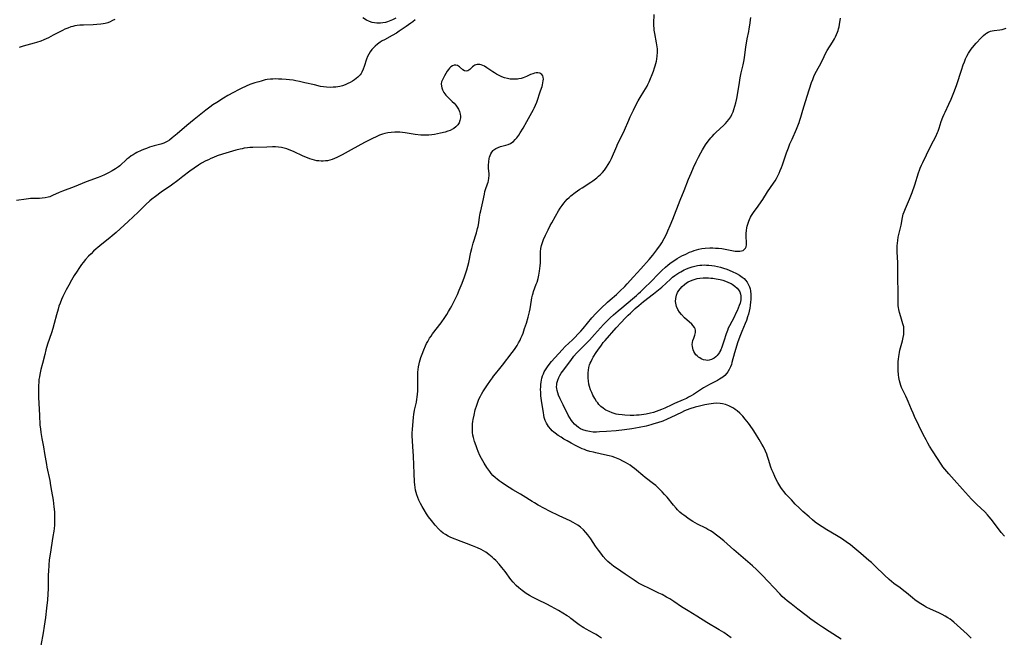
# Model space of a CAD drawing. Units: inches. Extents: x 2059082 to 2064566, y 243221 to 248624.
# Drawn here: x 2059555 to 2059811, y 248007 to 248168 of the extents above; entities that cross this region are included whole.
import ezdxf

# ---------------------------------------------------------------- set-up
doc = ezdxf.new("R2010")
doc.units = ezdxf.units.IN
doc.header["$MEASUREMENT"] = 0
doc.layers.add('c_25_T12S_R18E', color=118, linetype='Continuous')

msp = doc.modelspace()

# ---------------------------------------------------------------- linework, layer by layer
at = {"layer": 'c_25_T12S_R18E', "elevation": 1044}
for points in [[(2059658.12, 248167.65), (2059657.47, 248167.13), (2059656.94, 248166.71), (2059655.74, 248165.85), (2059653.96, 248164.63), (2059653.23, 248164.17), (2059652.12, 248163.53), (2059650.1, 248162.44), (2059649.54, 248162.12), (2059649, 248161.78), (2059648.26, 248161.26), (2059647.7, 248160.79), (2059647.23, 248160.35), (2059646.8, 248159.89), (2059646.37, 248159.31), (2059646, 248158.7), (2059645.71, 248158.07), (2059645.47, 248157.42), (2059644.86, 248155.5), (2059644.58, 248154.74), (2059644.23, 248154.02), (2059644.02, 248153.66), (2059643.77, 248153.33), (2059643.19, 248152.71), (2059642.78, 248152.36), (2059642.34, 248152.03), (2059641.79, 248151.65), (2059641.21, 248151.31), (2059640.61, 248151.01), (2059639.9, 248150.71), (2059639.16, 248150.47), (2059638.5, 248150.3), (2059637.49, 248150.13), (2059636.72, 248150.06), (2059635.94, 248150.03), (2059635.05, 248150.07), (2059634.26, 248150.17), (2059633.48, 248150.31), (2059631.88, 248150.66), (2059629.43, 248151.26), (2059628.02, 248151.59), (2059627.07, 248151.77), (2059626.39, 248151.88), (2059625.4, 248152), (2059624.55, 248152.08), (2059623.43, 248152.16), (2059622.51, 248152.2), (2059621.79, 248152.22), (2059621.08, 248152.21), (2059620.45, 248152.16), (2059619.61, 248152.05), (2059619.11, 248151.96), (2059618, 248151.69), (2059617.39, 248151.52), (2059616.39, 248151.22), (2059615.11, 248150.77), (2059614.15, 248150.38), (2059612.84, 248149.78), (2059612.12, 248149.43), (2059610.81, 248148.73), (2059609.4, 248147.92), (2059608.27, 248147.24), (2059606.49, 248146.12), (2059605.5, 248145.47), (2059604.66, 248144.87), (2059603.67, 248144.12), (2059600.63, 248141.68), (2059598.72, 248140.12), (2059596.17, 248137.92), (2059594.92, 248136.88), (2059594.19, 248136.33), (2059593.6, 248135.95), (2059593.28, 248135.79), (2059592.73, 248135.55), (2059591.94, 248135.3), (2059590.22, 248134.87), (2059589, 248134.49), (2059588.18, 248134.18), (2059587.45, 248133.88), (2059586.85, 248133.62), (2059585.72, 248133.07), (2059585.22, 248132.81), (2059584.72, 248132.52), (2059584.24, 248132.2), (2059583.62, 248131.75), (2059583.13, 248131.34), (2059581.25, 248129.67), (2059580.89, 248129.39), (2059580.12, 248128.84), (2059579.31, 248128.33), (2059578.3, 248127.78), (2059577.3, 248127.3), (2059576.47, 248126.93), (2059575.63, 248126.59), (2059572.53, 248125.44), (2059569.38, 248124.18), (2059566.36, 248123.08), (2059565.48, 248122.71), (2059563.76, 248121.88), (2059563.04, 248121.58), (2059562.66, 248121.46), (2059561.87, 248121.3), (2059561.06, 248121.2), (2059560.36, 248121.15), (2059558.08, 248121.11), (2059557.48, 248121.06), (2059556.95, 248121), (2059554.39, 248120.58)], [(2059740.3, 248006.85), (2059738.33, 248008.2), (2059737.2, 248008.93), (2059733.93, 248010.84), (2059731.36, 248012.46), (2059729.09, 248013.86), (2059727.39, 248014.95), (2059725.35, 248016.3), (2059724.3, 248016.98), (2059723.48, 248017.46), (2059722.3, 248018.1), (2059721.5, 248018.49), (2059718.83, 248019.73), (2059717.35, 248020.46), (2059716.22, 248021.09), (2059715.68, 248021.41), (2059715.07, 248021.82), (2059712.73, 248023.43), (2059710.46, 248024.94), (2059709.78, 248025.42), (2059709.13, 248025.93), (2059708.73, 248026.26), (2059708.21, 248026.73), (2059707.7, 248027.22), (2059706.98, 248028.02), (2059706.6, 248028.49), (2059705.76, 248029.62), (2059705.01, 248030.72), (2059703.79, 248032.6), (2059703.52, 248032.98), (2059703.03, 248033.64), (2059702.51, 248034.26), (2059701.88, 248034.94), (2059701.09, 248035.65), (2059700.42, 248036.14), (2059699.82, 248036.52), (2059699.19, 248036.87), (2059698.37, 248037.29), (2059695.5, 248038.62), (2059693.05, 248039.81), (2059691.74, 248040.47), (2059690.11, 248041.34), (2059689.11, 248041.92), (2059688.51, 248042.28), (2059686.21, 248043.76), (2059685.49, 248044.2), (2059683.53, 248045.34), (2059682.54, 248045.94), (2059681.07, 248046.89), (2059680.44, 248047.32), (2059679.9, 248047.71), (2059679.42, 248048.09), (2059678.95, 248048.49), (2059678.33, 248049.11), (2059677.89, 248049.6), (2059677.49, 248050.12), (2059676.77, 248051.15), (2059676.03, 248052.32), (2059675.37, 248053.46), (2059674.94, 248054.26), (2059674.47, 248055.3), (2059674.18, 248056.02), (2059673.92, 248056.75), (2059673.55, 248057.9), (2059673.27, 248058.94), (2059673.13, 248059.58), (2059673.03, 248060.23), (2059672.98, 248060.87), (2059672.97, 248061.5), (2059673.02, 248062.48), (2059673.1, 248063.14), (2059673.18, 248063.67), (2059673.4, 248064.79), (2059673.73, 248066.15), (2059674.09, 248067.4), (2059674.36, 248068.16), (2059674.66, 248068.9), (2059675.04, 248069.67), (2059675.36, 248070.24), (2059675.7, 248070.8), (2059676.75, 248072.37), (2059677.68, 248073.81), (2059678.16, 248074.5), (2059678.45, 248074.89), (2059678.95, 248075.51), (2059680.15, 248076.9), (2059680.84, 248077.77), (2059683.34, 248081.05), (2059683.91, 248081.85), (2059684.6, 248082.9), (2059685, 248083.59), (2059685.37, 248084.29), (2059685.61, 248084.8), (2059685.89, 248085.45), (2059686.15, 248086.11), (2059686.56, 248087.27), (2059687.01, 248088.66), (2059687.48, 248090.24), (2059687.65, 248090.93), (2059687.8, 248091.61), (2059687.96, 248092.45), (2059688.32, 248094.68), (2059688.44, 248095.33), (2059688.59, 248095.97), (2059688.74, 248096.47), (2059688.9, 248096.97), (2059689.6, 248098.85), (2059689.79, 248099.38), (2059690.05, 248100.29), (2059690.25, 248101.16), (2059690.44, 248102.21), (2059690.54, 248102.92), (2059690.61, 248103.62), (2059690.67, 248104.39), (2059690.69, 248105.09), (2059690.7, 248107.29), (2059690.77, 248108.09), (2059690.94, 248108.91), (2059691.2, 248109.72), (2059691.5, 248110.5), (2059691.99, 248111.62), (2059692.65, 248113.02), (2059693.22, 248114.13), (2059693.6, 248114.82), (2059694.55, 248116.5), (2059695.38, 248117.91), (2059695.82, 248118.61), (2059696.28, 248119.29), (2059696.72, 248119.88), (2059697.17, 248120.42), (2059697.65, 248120.93), (2059698.12, 248121.38), (2059698.61, 248121.82), (2059699.74, 248122.71), (2059700.95, 248123.57), (2059701.51, 248123.94), (2059703.75, 248125.36), (2059704.3, 248125.73), (2059704.65, 248125.97), (2059705.35, 248126.5), (2059705.81, 248126.9), (2059706.25, 248127.32), (2059706.79, 248127.91), (2059707.31, 248128.53), (2059707.87, 248129.3), (2059708.3, 248129.96), (2059708.7, 248130.64), (2059709.14, 248131.55), (2059710.5, 248134.71), (2059710.74, 248135.24), (2059711.9, 248137.57), (2059712.53, 248138.95), (2059713.62, 248141.52), (2059714.01, 248142.36), (2059714.85, 248144.1), (2059715.42, 248145.2), (2059716.12, 248146.5), (2059716.65, 248147.4), (2059717.6, 248148.93), (2059718.04, 248149.65), (2059718.43, 248150.39), (2059718.63, 248150.8), (2059718.91, 248151.46), (2059720.04, 248154.28), (2059720.35, 248155.12), (2059720.54, 248155.68), (2059720.7, 248156.25), (2059720.83, 248156.83), (2059720.95, 248157.41), (2059721.07, 248158.26), (2059721.12, 248159.15), (2059721.08, 248160.1), (2059721.04, 248160.58), (2059720.88, 248161.6), (2059720.39, 248164.04), (2059720.26, 248164.93), (2059720.21, 248165.4), (2059720.19, 248166.06), (2059720.19, 248166.73), (2059720.29, 248168.97)]]:
    msp.add_lwpolyline(points, dxfattribs=at)
at = {"layer": 'c_25_T12S_R18E'}
for points in [[(2059579.98, 248167.73, 1046), (2059579.39, 248167.42, 1046), (2059578.76, 248167.11, 1046), (2059578.12, 248166.86, 1046), (2059577.42, 248166.67, 1046), (2059576.9, 248166.57, 1046), (2059576.37, 248166.49, 1046), (2059575.33, 248166.4, 1046), (2059574.31, 248166.35, 1046), (2059571.79, 248166.26, 1046), (2059570.84, 248166.19, 1046), (2059570.19, 248166.12, 1046), (2059569.55, 248166.01, 1046), (2059569.03, 248165.89, 1046), (2059568.52, 248165.75, 1046), (2059567.73, 248165.48, 1046), (2059566.96, 248165.17, 1046), (2059566.33, 248164.87, 1046), (2059565.49, 248164.43, 1046), (2059563.97, 248163.59, 1046), (2059562.73, 248162.95, 1046), (2059561.52, 248162.4, 1046), (2059560.73, 248162.08, 1046), (2059559.64, 248161.71, 1046), (2059558.99, 248161.51, 1046), (2059556.14, 248160.72, 1046), (2059555.13, 248160.42, 1046)], [(2059653.07, 248168, 1046), (2059652.23, 248167.59, 1046), (2059651.37, 248167.25, 1046), (2059650.87, 248167.08, 1046), (2059650.36, 248166.95, 1046), (2059649.72, 248166.82, 1046), (2059649.09, 248166.75, 1046), (2059648.68, 248166.73, 1046), (2059648.11, 248166.73, 1046), (2059647.54, 248166.8, 1046), (2059646.87, 248166.95, 1046), (2059646.22, 248167.17, 1046), (2059645.4, 248167.56, 1046), (2059644.44, 248168.11, 1046)], [(2059768.86, 248006.54, 1046), (2059765.77, 248008.48, 1046), (2059764.05, 248009.59, 1046), (2059762.73, 248010.49, 1046), (2059760.98, 248011.74, 1046), (2059759.8, 248012.62, 1046), (2059757.61, 248014.32, 1046), (2059755.87, 248015.65, 1046), (2059754.86, 248016.47, 1046), (2059754.24, 248017.01, 1046), (2059753.56, 248017.63, 1046), (2059752.91, 248018.28, 1046), (2059748.38, 248023.13, 1046), (2059747.51, 248024.02, 1046), (2059746.89, 248024.63, 1046), (2059745.81, 248025.6, 1046), (2059740.96, 248029.77, 1046), (2059738.35, 248032.06, 1046), (2059737.18, 248033.03, 1046), (2059736.11, 248033.84, 1046), (2059735.56, 248034.22, 1046), (2059734.9, 248034.65, 1046), (2059734.22, 248035.05, 1046), (2059733.67, 248035.34, 1046), (2059731.56, 248036.43, 1046), (2059730.32, 248037.14, 1046), (2059729.13, 248037.9, 1046), (2059728.54, 248038.3, 1046), (2059727.94, 248038.74, 1046), (2059727.45, 248039.13, 1046), (2059726.97, 248039.55, 1046), (2059726.36, 248040.15, 1046), (2059725.98, 248040.55, 1046), (2059725.29, 248041.35, 1046), (2059723.61, 248043.42, 1046), (2059722.97, 248044.15, 1046), (2059722.31, 248044.86, 1046), (2059721.63, 248045.54, 1046), (2059721.08, 248046.05, 1046), (2059720.65, 248046.43, 1046), (2059720.04, 248046.92, 1046), (2059717.94, 248048.53, 1046), (2059717.29, 248049.07, 1046), (2059715.69, 248050.48, 1046), (2059715.12, 248050.93, 1046), (2059714.56, 248051.34, 1046), (2059713.99, 248051.72, 1046), (2059713.37, 248052.11, 1046), (2059712.76, 248052.47, 1046), (2059712.13, 248052.81, 1046), (2059711.32, 248053.22, 1046), (2059710.48, 248053.59, 1046), (2059710.04, 248053.75, 1046), (2059709.3, 248054, 1046), (2059708.54, 248054.2, 1046), (2059707.37, 248054.47, 1046), (2059705.1, 248054.95, 1046), (2059704.44, 248055.1, 1046), (2059703.49, 248055.35, 1046), (2059702.69, 248055.59, 1046), (2059702.09, 248055.8, 1046), (2059701.5, 248056.02, 1046), (2059701.01, 248056.23, 1046), (2059699.95, 248056.75, 1046), (2059698.64, 248057.46, 1046), (2059697.61, 248058.05, 1046), (2059696.75, 248058.56, 1046), (2059696.02, 248059.02, 1046), (2059695.32, 248059.5, 1046), (2059694.54, 248060.06, 1046), (2059694.14, 248060.38, 1046), (2059693.75, 248060.73, 1046), (2059693.37, 248061.1, 1046), (2059692.8, 248061.78, 1046), (2059692.5, 248062.22, 1046), (2059692.23, 248062.67, 1046), (2059691.92, 248063.37, 1046), (2059691.67, 248064.2, 1046), (2059691.54, 248064.81, 1046), (2059691.43, 248065.43, 1046), (2059691.04, 248067.95, 1046), (2059690.89, 248069.15, 1046), (2059690.81, 248069.84, 1046), (2059690.75, 248070.79, 1046), (2059690.73, 248071.46, 1046), (2059690.74, 248072.13, 1046), (2059690.78, 248072.73, 1046), (2059690.85, 248073.32, 1046), (2059690.94, 248073.83, 1046), (2059691.07, 248074.41, 1046), (2059691.25, 248074.97, 1046), (2059691.45, 248075.49, 1046), (2059691.68, 248076, 1046), (2059692.12, 248076.79, 1046), (2059692.7, 248077.64, 1046), (2059693.57, 248078.69, 1046), (2059696.33, 248081.76, 1046), (2059697.14, 248082.6, 1046), (2059699, 248084.38, 1046), (2059699.54, 248084.92, 1046), (2059700.61, 248086.03, 1046), (2059701.14, 248086.6, 1046), (2059701.78, 248087.34, 1046), (2059702.9, 248088.72, 1046), (2059704.05, 248090.07, 1046), (2059705.07, 248091.19, 1046), (2059705.71, 248091.85, 1046), (2059706.4, 248092.53, 1046), (2059708.09, 248094.14, 1046), (2059708.77, 248094.76, 1046), (2059710.42, 248096.17, 1046), (2059711.32, 248096.99, 1046), (2059712.62, 248098.28, 1046), (2059713.26, 248098.96, 1046), (2059714.85, 248100.76, 1046), (2059716.79, 248102.82, 1046), (2059718.94, 248105.24, 1046), (2059719.89, 248106.41, 1046), (2059720.94, 248107.74, 1046), (2059721.4, 248108.36, 1046), (2059721.73, 248108.83, 1046), (2059722.22, 248109.61, 1046), (2059722.84, 248110.69, 1046), (2059723.44, 248111.89, 1046), (2059723.83, 248112.75, 1046), (2059724.42, 248114.14, 1046), (2059725.09, 248115.77, 1046), (2059727.05, 248120.73, 1046), (2059728.08, 248123.24, 1046), (2059729.21, 248126.15, 1046), (2059729.85, 248127.71, 1046), (2059730.47, 248129.17, 1046), (2059731.15, 248130.68, 1046), (2059731.75, 248131.89, 1046), (2059732.35, 248133, 1046), (2059732.81, 248133.8, 1046), (2059733.6, 248135.05, 1046), (2059734.34, 248136.08, 1046), (2059735, 248136.91, 1046), (2059735.32, 248137.28, 1046), (2059735.88, 248137.87, 1046), (2059736.33, 248138.32, 1046), (2059738.35, 248140.17, 1046), (2059738.83, 248140.65, 1046), (2059739.28, 248141.13, 1046), (2059739.69, 248141.65, 1046), (2059740.15, 248142.37, 1046), (2059740.49, 248143.02, 1046), (2059740.78, 248143.69, 1046), (2059740.98, 248144.27, 1046), (2059741.25, 248145.13, 1046), (2059741.48, 248146.02, 1046), (2059741.73, 248147.16, 1046), (2059741.98, 248148.6, 1046), (2059742.41, 248151.29, 1046), (2059742.62, 248152.48, 1046), (2059742.91, 248153.8, 1046), (2059743.43, 248155.89, 1046), (2059743.61, 248156.76, 1046), (2059743.75, 248157.7, 1046), (2059744.11, 248160.61, 1046), (2059744.24, 248161.55, 1046), (2059744.45, 248162.67, 1046), (2059744.86, 248164.54, 1046), (2059745, 248165.27, 1046), (2059745.16, 248166.23, 1046), (2059745.42, 248168.18, 1046)], [(2059802.66, 248006.78, 1048), (2059801.62, 248007.78, 1048), (2059798.2, 248010.88, 1048), (2059797.67, 248011.34, 1048), (2059797.24, 248011.68, 1048), (2059796.66, 248012.08, 1048), (2059795.92, 248012.52, 1048), (2059795.15, 248012.92, 1048), (2059794.33, 248013.31, 1048), (2059792.12, 248014.29, 1048), (2059790.96, 248014.86, 1048), (2059790.48, 248015.13, 1048), (2059789.58, 248015.67, 1048), (2059788.65, 248016.3, 1048), (2059788.05, 248016.75, 1048), (2059787.46, 248017.22, 1048), (2059785.86, 248018.57, 1048), (2059785.21, 248019.09, 1048), (2059784.2, 248019.85, 1048), (2059782.59, 248021, 1048), (2059782.02, 248021.46, 1048), (2059781.39, 248022, 1048), (2059780.12, 248023.17, 1048), (2059777.75, 248025.48, 1048), (2059776.76, 248026.42, 1048), (2059776.12, 248026.98, 1048), (2059774, 248028.76, 1048), (2059772.46, 248030.09, 1048), (2059771.32, 248031.03, 1048), (2059770.23, 248031.84, 1048), (2059768.96, 248032.67, 1048), (2059767.69, 248033.44, 1048), (2059765.13, 248034.94, 1048), (2059763.91, 248035.71, 1048), (2059763.01, 248036.33, 1048), (2059762.16, 248036.95, 1048), (2059761.43, 248037.54, 1048), (2059760.53, 248038.29, 1048), (2059758.92, 248039.69, 1048), (2059757.93, 248040.64, 1048), (2059756.96, 248041.63, 1048), (2059755.94, 248042.7, 1048), (2059754.52, 248044.26, 1048), (2059754.08, 248044.8, 1048), (2059753.65, 248045.34, 1048), (2059753.23, 248045.92, 1048), (2059752.65, 248046.82, 1048), (2059752.38, 248047.29, 1048), (2059751.89, 248048.23, 1048), (2059751.61, 248048.81, 1048), (2059751.17, 248049.81, 1048), (2059750.89, 248050.53, 1048), (2059750.63, 248051.25, 1048), (2059750.03, 248053.22, 1048), (2059749.76, 248054.04, 1048), (2059749.55, 248054.6, 1048), (2059749.18, 248055.43, 1048), (2059748.65, 248056.51, 1048), (2059748.28, 248057.22, 1048), (2059747.6, 248058.42, 1048), (2059746.62, 248060.04, 1048), (2059746.03, 248060.95, 1048), (2059745.24, 248062.08, 1048), (2059744.8, 248062.69, 1048), (2059743.95, 248063.76, 1048), (2059743.29, 248064.52, 1048), (2059742.91, 248064.92, 1048), (2059742.52, 248065.31, 1048), (2059741.82, 248065.9, 1048), (2059741.36, 248066.24, 1048), (2059740.87, 248066.56, 1048), (2059740.36, 248066.84, 1048), (2059739.67, 248067.18, 1048), (2059738.83, 248067.51, 1048), (2059738.06, 248067.72, 1048), (2059737.39, 248067.83, 1048), (2059736.55, 248067.87, 1048), (2059735.71, 248067.83, 1048), (2059735.1, 248067.75, 1048), (2059734.48, 248067.66, 1048), (2059733.44, 248067.46, 1048), (2059732, 248067.14, 1048), (2059730.88, 248066.84, 1048), (2059729.53, 248066.42, 1048), (2059728.87, 248066.18, 1048), (2059728.12, 248065.87, 1048), (2059727.33, 248065.5, 1048), (2059724.55, 248064.14, 1048), (2059723.64, 248063.73, 1048), (2059722.48, 248063.25, 1048), (2059721.13, 248062.76, 1048), (2059720.19, 248062.47, 1048), (2059719.38, 248062.25, 1048), (2059718.15, 248061.94, 1048), (2059716.38, 248061.56, 1048), (2059714.46, 248061.23, 1048), (2059712.54, 248060.96, 1048), (2059710.35, 248060.72, 1048), (2059707.82, 248060.49, 1048), (2059706.05, 248060.39, 1048), (2059705.23, 248060.37, 1048), (2059704.41, 248060.38, 1048), (2059703.4, 248060.48, 1048), (2059702.53, 248060.65, 1048), (2059701.7, 248060.93, 1048), (2059701.1, 248061.23, 1048), (2059700.57, 248061.57, 1048), (2059700.07, 248061.95, 1048), (2059699.56, 248062.42, 1048), (2059699.09, 248062.94, 1048), (2059698.74, 248063.38, 1048), (2059698.29, 248064.07, 1048), (2059697.9, 248064.76, 1048), (2059696.54, 248067.44, 1048), (2059695.8, 248069, 1048), (2059695.41, 248069.94, 1048), (2059695.18, 248070.58, 1048), (2059695, 248071.22, 1048), (2059694.92, 248071.68, 1048), (2059694.88, 248072.15, 1048), (2059694.9, 248072.62, 1048), (2059694.97, 248073.1, 1048), (2059695.17, 248073.86, 1048), (2059695.47, 248074.6, 1048), (2059695.72, 248075.07, 1048), (2059696.09, 248075.66, 1048), (2059696.43, 248076.16, 1048), (2059698.54, 248079.01, 1048), (2059699.38, 248080.09, 1048), (2059700.08, 248080.91, 1048), (2059700.81, 248081.67, 1048), (2059702.34, 248083.18, 1048), (2059703.43, 248084.29, 1048), (2059704.77, 248085.73, 1048), (2059707.09, 248088.32, 1048), (2059708.15, 248089.41, 1048), (2059708.83, 248090.07, 1048), (2059709.69, 248090.87, 1048), (2059710.85, 248091.89, 1048), (2059711.82, 248092.71, 1048), (2059714.59, 248094.99, 1048), (2059715.67, 248095.91, 1048), (2059716.2, 248096.39, 1048), (2059716.73, 248096.89, 1048), (2059717.74, 248097.87, 1048), (2059719.36, 248099.49, 1048), (2059721.35, 248101.51, 1048), (2059722.24, 248102.39, 1048), (2059723.17, 248103.24, 1048), (2059723.83, 248103.79, 1048), (2059724.37, 248104.22, 1048), (2059724.93, 248104.64, 1048), (2059725.63, 248105.12, 1048), (2059726.23, 248105.49, 1048), (2059726.83, 248105.85, 1048), (2059727.45, 248106.19, 1048), (2059728.45, 248106.69, 1048), (2059729.42, 248107.13, 1048), (2059730.03, 248107.38, 1048), (2059730.65, 248107.61, 1048), (2059731.28, 248107.8, 1048), (2059731.85, 248107.94, 1048), (2059732.67, 248108.09, 1048), (2059733.5, 248108.18, 1048), (2059734.73, 248108.26, 1048), (2059735.48, 248108.27, 1048), (2059736.22, 248108.25, 1048), (2059736.96, 248108.2, 1048), (2059737.86, 248108.09, 1048), (2059740.44, 248107.6, 1048), (2059741.3, 248107.47, 1048), (2059742.07, 248107.41, 1048), (2059742.54, 248107.42, 1048), (2059742.97, 248107.49, 1048), (2059743.36, 248107.64, 1048), (2059743.68, 248107.87, 1048), (2059743.97, 248108.2, 1048), (2059744.16, 248108.6, 1048), (2059744.25, 248109.07, 1048), (2059744.27, 248109.59, 1048), (2059744.18, 248111.31, 1048), (2059744.19, 248112.03, 1048), (2059744.26, 248112.78, 1048), (2059744.38, 248113.53, 1048), (2059744.46, 248113.94, 1048), (2059744.67, 248114.69, 1048), (2059744.84, 248115.2, 1048), (2059745.05, 248115.71, 1048), (2059745.3, 248116.24, 1048), (2059745.58, 248116.75, 1048), (2059746.07, 248117.51, 1048), (2059747.29, 248119.17, 1048), (2059748.06, 248120.27, 1048), (2059748.48, 248120.89, 1048), (2059749.74, 248122.89, 1048), (2059751.33, 248125.16, 1048), (2059751.69, 248125.73, 1048), (2059752.07, 248126.37, 1048), (2059752.42, 248127.03, 1048), (2059752.75, 248127.71, 1048), (2059753.05, 248128.4, 1048), (2059753.37, 248129.22, 1048), (2059753.62, 248129.92, 1048), (2059754.68, 248133.02, 1048), (2059755.17, 248134.34, 1048), (2059755.57, 248135.32, 1048), (2059756.11, 248136.59, 1048), (2059757.28, 248139.2, 1048), (2059757.65, 248140.05, 1048), (2059757.98, 248140.91, 1048), (2059758.18, 248141.5, 1048), (2059758.42, 248142.33, 1048), (2059758.89, 248144.11, 1048), (2059759.23, 248145.23, 1048), (2059760.07, 248147.74, 1048), (2059761.21, 248151.35, 1048), (2059761.48, 248152.12, 1048), (2059761.77, 248152.87, 1048), (2059762.16, 248153.69, 1048), (2059762.45, 248154.25, 1048), (2059763.66, 248156.39, 1048), (2059764.46, 248158.07, 1048), (2059764.92, 248158.99, 1048), (2059765.27, 248159.6, 1048), (2059766.64, 248161.78, 1048), (2059767.12, 248162.63, 1048), (2059767.41, 248163.2, 1048), (2059767.67, 248163.78, 1048), (2059767.91, 248164.37, 1048), (2059768.07, 248164.82, 1048), (2059768.21, 248165.28, 1048), (2059768.34, 248165.83, 1048), (2059768.45, 248166.38, 1048), (2059768.74, 248168.05, 1048)], [(2059811.36, 248033.28, 1050), (2059810.54, 248034.28, 1050), (2059809.51, 248035.58, 1050), (2059807.91, 248037.68, 1050), (2059807.42, 248038.28, 1050), (2059806.92, 248038.86, 1050), (2059806.22, 248039.59, 1050), (2059804.15, 248041.56, 1050), (2059803.49, 248042.23, 1050), (2059802.83, 248042.94, 1050), (2059800.45, 248045.55, 1050), (2059798.31, 248047.96, 1050), (2059796.88, 248049.5, 1050), (2059796.36, 248050.09, 1050), (2059795.84, 248050.72, 1050), (2059795.34, 248051.37, 1050), (2059795.08, 248051.74, 1050), (2059792.68, 248055.45, 1050), (2059791.89, 248056.73, 1050), (2059791.44, 248057.51, 1050), (2059790.96, 248058.36, 1050), (2059790.25, 248059.71, 1050), (2059787.95, 248064.44, 1050), (2059787.58, 248065.25, 1050), (2059787.17, 248066.2, 1050), (2059786.31, 248068.35, 1050), (2059786.05, 248068.95, 1050), (2059785.72, 248069.67, 1050), (2059784.82, 248071.47, 1050), (2059784.6, 248071.96, 1050), (2059784.41, 248072.46, 1050), (2059784.22, 248073.07, 1050), (2059784.07, 248073.71, 1050), (2059783.92, 248074.59, 1050), (2059783.83, 248075.23, 1050), (2059783.74, 248076.42, 1050), (2059783.71, 248077.55, 1050), (2059783.74, 248078.73, 1050), (2059783.78, 248079.3, 1050), (2059783.85, 248079.99, 1050), (2059784.02, 248081.05, 1050), (2059784.16, 248081.7, 1050), (2059784.8, 248084.1, 1050), (2059785.01, 248084.95, 1050), (2059785.15, 248085.71, 1050), (2059785.23, 248086.46, 1050), (2059785.23, 248087.09, 1050), (2059785.15, 248087.72, 1050), (2059784.96, 248088.53, 1050), (2059784.38, 248090.33, 1050), (2059784.04, 248091.48, 1050), (2059783.87, 248092.28, 1050), (2059783.79, 248092.74, 1050), (2059783.74, 248093.21, 1050), (2059783.69, 248094.1, 1050), (2059783.68, 248096.9, 1050), (2059783.59, 248100.2, 1050), (2059783.59, 248104.46, 1050), (2059783.55, 248105.76, 1050), (2059783.47, 248107.28, 1050), (2059783.45, 248108.19, 1050), (2059783.47, 248108.82, 1050), (2059783.52, 248109.5, 1050), (2059783.6, 248110.17, 1050), (2059783.74, 248111.08, 1050), (2059783.89, 248111.76, 1050), (2059784.49, 248114.23, 1050), (2059784.85, 248116.21, 1050), (2059785.05, 248117.02, 1050), (2059785.27, 248117.68, 1050), (2059785.59, 248118.5, 1050), (2059786.65, 248120.93, 1050), (2059787.35, 248122.72, 1050), (2059788.01, 248124.67, 1050), (2059789.01, 248127.83, 1050), (2059789.25, 248128.53, 1050), (2059789.42, 248128.99, 1050), (2059789.76, 248129.76, 1050), (2059790.12, 248130.53, 1050), (2059791.08, 248132.45, 1050), (2059792.34, 248135.04, 1050), (2059793.49, 248137.27, 1050), (2059793.96, 248138.26, 1050), (2059794.11, 248138.63, 1050), (2059794.38, 248139.39, 1050), (2059794.92, 248141.12, 1050), (2059795.34, 248142.26, 1050), (2059795.68, 248143.1, 1050), (2059795.9, 248143.6, 1050), (2059796.9, 248145.69, 1050), (2059797.49, 248146.98, 1050), (2059797.86, 248147.86, 1050), (2059798.37, 248149.18, 1050), (2059798.96, 248150.81, 1050), (2059800.16, 248154.51, 1050), (2059800.66, 248155.92, 1050), (2059800.96, 248156.71, 1050), (2059801.27, 248157.46, 1050), (2059801.61, 248158.19, 1050), (2059802, 248158.91, 1050), (2059802.35, 248159.44, 1050), (2059802.72, 248159.96, 1050), (2059803.5, 248160.94, 1050), (2059804, 248161.51, 1050), (2059805.34, 248162.96, 1050), (2059805.88, 248163.52, 1050), (2059806.44, 248164, 1050), (2059806.69, 248164.17, 1050), (2059807.15, 248164.42, 1050), (2059807.73, 248164.62, 1050), (2059808.19, 248164.73, 1050), (2059808.71, 248164.82, 1050), (2059810.17, 248165.02, 1050), (2059810.73, 248165.12, 1050), (2059811.28, 248165.26, 1050), (2059811.83, 248165.47, 1050)], [(2059706.56, 248006.75, 1042), (2059705.78, 248007.32, 1042), (2059705.13, 248007.72, 1042), (2059704.47, 248008.09, 1042), (2059702.58, 248009.08, 1042), (2059701.98, 248009.42, 1042), (2059701.52, 248009.69, 1042), (2059700.77, 248010.21, 1042), (2059700.03, 248010.76, 1042), (2059698.59, 248011.89, 1042), (2059698.19, 248012.18, 1042), (2059697.65, 248012.55, 1042), (2059696.52, 248013.26, 1042), (2059695.37, 248013.94, 1042), (2059693.47, 248015, 1042), (2059692.31, 248015.6, 1042), (2059690.03, 248016.7, 1042), (2059688.64, 248017.42, 1042), (2059687.8, 248017.89, 1042), (2059686.97, 248018.4, 1042), (2059686.59, 248018.65, 1042), (2059685.88, 248019.17, 1042), (2059685.07, 248019.82, 1042), (2059684.4, 248020.43, 1042), (2059683.58, 248021.29, 1042), (2059683, 248021.98, 1042), (2059681.46, 248024.07, 1042), (2059680.61, 248025.18, 1042), (2059679.93, 248025.99, 1042), (2059679.05, 248026.95, 1042), (2059678.58, 248027.4, 1042), (2059678.1, 248027.84, 1042), (2059677.68, 248028.19, 1042), (2059677.25, 248028.52, 1042), (2059676.43, 248029.1, 1042), (2059675.84, 248029.47, 1042), (2059675.24, 248029.81, 1042), (2059674.26, 248030.28, 1042), (2059673, 248030.79, 1042), (2059671.45, 248031.35, 1042), (2059670.09, 248031.87, 1042), (2059667.36, 248032.98, 1042), (2059666.63, 248033.31, 1042), (2059665.94, 248033.69, 1042), (2059665.37, 248034.09, 1042), (2059664.78, 248034.59, 1042), (2059664.22, 248035.14, 1042), (2059663.33, 248036.14, 1042), (2059662.34, 248037.35, 1042), (2059661.59, 248038.35, 1042), (2059661.05, 248039.13, 1042), (2059660.4, 248040.16, 1042), (2059659.92, 248040.97, 1042), (2059659.48, 248041.79, 1042), (2059659.07, 248042.62, 1042), (2059658.78, 248043.31, 1042), (2059658.52, 248044.01, 1042), (2059658.33, 248044.62, 1042), (2059658.17, 248045.23, 1042), (2059658.05, 248045.93, 1042), (2059657.97, 248046.64, 1042), (2059657.91, 248047.43, 1042), (2059657.79, 248049.63, 1042), (2059657.62, 248054.12, 1042), (2059657.44, 248056.6, 1042), (2059657.36, 248058.06, 1042), (2059657.34, 248059.36, 1042), (2059657.35, 248060.16, 1042), (2059657.39, 248061.08, 1042), (2059657.45, 248062.18, 1042), (2059657.54, 248063.14, 1042), (2059657.66, 248064.26, 1042), (2059657.75, 248064.96, 1042), (2059657.94, 248066.06, 1042), (2059658.4, 248068.12, 1042), (2059658.56, 248068.92, 1042), (2059658.64, 248069.42, 1042), (2059658.73, 248070.23, 1042), (2059658.77, 248071.05, 1042), (2059658.79, 248072.19, 1042), (2059658.74, 248074.33, 1042), (2059658.75, 248075.18, 1042), (2059658.8, 248075.97, 1042), (2059658.87, 248076.67, 1042), (2059658.97, 248077.36, 1042), (2059659.11, 248078.1, 1042), (2059659.23, 248078.57, 1042), (2059659.39, 248079.16, 1042), (2059659.58, 248079.75, 1042), (2059659.91, 248080.63, 1042), (2059660.35, 248081.76, 1042), (2059660.79, 248082.79, 1042), (2059661.07, 248083.39, 1042), (2059661.37, 248083.97, 1042), (2059661.86, 248084.8, 1042), (2059662.22, 248085.35, 1042), (2059662.6, 248085.89, 1042), (2059664.83, 248088.81, 1042), (2059665.82, 248090.21, 1042), (2059666.31, 248090.96, 1042), (2059666.78, 248091.71, 1042), (2059667.29, 248092.58, 1042), (2059667.65, 248093.25, 1042), (2059668.47, 248094.92, 1042), (2059669.06, 248096.19, 1042), (2059669.55, 248097.32, 1042), (2059670.29, 248099.13, 1042), (2059670.92, 248100.76, 1042), (2059671.2, 248101.54, 1042), (2059671.53, 248102.57, 1042), (2059671.79, 248103.52, 1042), (2059672.02, 248104.48, 1042), (2059672.59, 248107.21, 1042), (2059672.8, 248108.09, 1042), (2059673.2, 248109.53, 1042), (2059674.02, 248112.22, 1042), (2059674.32, 248113.3, 1042), (2059674.45, 248113.84, 1042), (2059674.64, 248114.79, 1042), (2059674.86, 248116.3, 1042), (2059675.02, 248117.28, 1042), (2059675.15, 248117.89, 1042), (2059675.71, 248120.24, 1042), (2059676.1, 248122.28, 1042), (2059676.25, 248122.93, 1042), (2059676.42, 248123.48, 1042), (2059676.94, 248124.93, 1042), (2059677.07, 248125.35, 1042), (2059677.18, 248125.77, 1042), (2059677.29, 248126.4, 1042), (2059677.33, 248127.09, 1042), (2059677.31, 248127.61, 1042), (2059677.2, 248128.9, 1042), (2059677.18, 248129.37, 1042), (2059677.18, 248129.84, 1042), (2059677.23, 248130.69, 1042), (2059677.35, 248131.52, 1042), (2059677.44, 248131.89, 1042), (2059677.56, 248132.29, 1042), (2059677.76, 248132.77, 1042), (2059678.02, 248133.2, 1042), (2059678.34, 248133.59, 1042), (2059678.59, 248133.81, 1042), (2059679.11, 248134.14, 1042), (2059679.69, 248134.41, 1042), (2059680.31, 248134.62, 1042), (2059681.69, 248134.99, 1042), (2059682.26, 248135.18, 1042), (2059682.87, 248135.46, 1042), (2059683.25, 248135.7, 1042), (2059683.64, 248136, 1042), (2059684.09, 248136.44, 1042), (2059684.51, 248136.94, 1042), (2059685.01, 248137.63, 1042), (2059685.39, 248138.22, 1042), (2059686.14, 248139.43, 1042), (2059687.12, 248141.12, 1042), (2059688.9, 248144.3, 1042), (2059689.06, 248144.61, 1042), (2059689.4, 248145.4, 1042), (2059689.71, 248146.23, 1042), (2059690.73, 248149.14, 1042), (2059691.08, 248150.24, 1042), (2059691.2, 248150.72, 1042), (2059691.3, 248151.18, 1042), (2059691.39, 248151.71, 1042), (2059691.43, 248152.21, 1042), (2059691.4, 248152.66, 1042), (2059691.29, 248153.02, 1042), (2059691.01, 248153.43, 1042), (2059690.53, 248153.73, 1042), (2059690.02, 248153.84, 1042), (2059689.54, 248153.82, 1042), (2059689.11, 248153.73, 1042), (2059688.67, 248153.59, 1042), (2059688.11, 248153.37, 1042), (2059687.01, 248152.88, 1042), (2059686.21, 248152.56, 1042), (2059685.63, 248152.38, 1042), (2059685.03, 248152.25, 1042), (2059684.71, 248152.2, 1042), (2059684.1, 248152.14, 1042), (2059683.5, 248152.14, 1042), (2059682.79, 248152.2, 1042), (2059682.1, 248152.33, 1042), (2059681.33, 248152.55, 1042), (2059680.65, 248152.81, 1042), (2059680.11, 248153.05, 1042), (2059679.23, 248153.51, 1042), (2059678.75, 248153.79, 1042), (2059678.29, 248154.08, 1042), (2059676.73, 248155.16, 1042), (2059676.16, 248155.52, 1042), (2059675.71, 248155.76, 1042), (2059675.27, 248155.93, 1042), (2059674.92, 248156.01, 1042), (2059674.58, 248156.03, 1042), (2059674.23, 248156.01, 1042), (2059673.91, 248155.93, 1042), (2059673.6, 248155.79, 1042), (2059673.32, 248155.61, 1042), (2059673, 248155.36, 1042), (2059672.3, 248154.73, 1042), (2059671.79, 248154.36, 1042), (2059671.35, 248154.23, 1042), (2059670.92, 248154.36, 1042), (2059670.51, 248154.64, 1042), (2059669.66, 248155.34, 1042), (2059669.34, 248155.55, 1042), (2059669.09, 248155.69, 1042), (2059668.68, 248155.79, 1042), (2059668.25, 248155.79, 1042), (2059667.83, 248155.65, 1042), (2059667.36, 248155.34, 1042), (2059667.03, 248155.03, 1042), (2059666.73, 248154.67, 1042), (2059666.44, 248154.26, 1042), (2059665.69, 248153.02, 1042), (2059665.43, 248152.56, 1042), (2059665.16, 248152.02, 1042), (2059664.96, 248151.47, 1042), (2059664.87, 248150.93, 1042), (2059664.9, 248150.37, 1042), (2059665.01, 248149.91, 1042), (2059665.19, 248149.44, 1042), (2059665.57, 248148.73, 1042), (2059666.06, 248148.03, 1042), (2059666.39, 248147.65, 1042), (2059666.82, 248147.21, 1042), (2059667.75, 248146.35, 1042), (2059668.2, 248145.9, 1042), (2059668.65, 248145.41, 1042), (2059669.04, 248144.9, 1042), (2059669.37, 248144.36, 1042), (2059669.62, 248143.79, 1042), (2059669.81, 248143.04, 1042), (2059669.86, 248142.57, 1042), (2059669.86, 248142.1, 1042), (2059669.74, 248141.4, 1042), (2059669.51, 248140.81, 1042), (2059669.17, 248140.28, 1042), (2059668.7, 248139.78, 1042), (2059668.14, 248139.35, 1042), (2059667.79, 248139.14, 1042), (2059667.2, 248138.86, 1042), (2059666.56, 248138.63, 1042), (2059665.89, 248138.43, 1042), (2059664.68, 248138.13, 1042), (2059663.09, 248137.8, 1042), (2059662.46, 248137.7, 1042), (2059661.68, 248137.63, 1042), (2059661.07, 248137.6, 1042), (2059660.45, 248137.6, 1042), (2059659.52, 248137.65, 1042), (2059658.11, 248137.82, 1042), (2059655.47, 248138.22, 1042), (2059654.77, 248138.31, 1042), (2059654.06, 248138.37, 1042), (2059653.44, 248138.4, 1042), (2059652.82, 248138.4, 1042), (2059651.89, 248138.33, 1042), (2059650.96, 248138.2, 1042), (2059650.22, 248138.03, 1042), (2059649.55, 248137.83, 1042), (2059648.85, 248137.59, 1042), (2059648.16, 248137.3, 1042), (2059646.83, 248136.68, 1042), (2059644.92, 248135.69, 1042), (2059641.47, 248133.83, 1042), (2059639.1, 248132.53, 1042), (2059637.75, 248131.84, 1042), (2059637.14, 248131.56, 1042), (2059636.53, 248131.31, 1042), (2059635.91, 248131.12, 1042), (2059635.28, 248130.97, 1042), (2059634.73, 248130.89, 1042), (2059634.17, 248130.85, 1042), (2059633.65, 248130.85, 1042), (2059633.07, 248130.89, 1042), (2059632.5, 248130.96, 1042), (2059631.88, 248131.09, 1042), (2059631.27, 248131.27, 1042), (2059630.66, 248131.47, 1042), (2059630.05, 248131.71, 1042), (2059628.97, 248132.18, 1042), (2059626.42, 248133.36, 1042), (2059625.33, 248133.81, 1042), (2059624.68, 248134.04, 1042), (2059624.02, 248134.24, 1042), (2059623.29, 248134.4, 1042), (2059622.5, 248134.49, 1042), (2059621.76, 248134.53, 1042), (2059621.01, 248134.53, 1042), (2059619.52, 248134.51, 1042), (2059615.84, 248134.41, 1042), (2059615.08, 248134.36, 1042), (2059614.44, 248134.3, 1042), (2059613.65, 248134.19, 1042), (2059613.09, 248134.09, 1042), (2059612.53, 248133.98, 1042), (2059611.43, 248133.71, 1042), (2059609.7, 248133.22, 1042), (2059608.02, 248132.67, 1042), (2059606.62, 248132.19, 1042), (2059605.67, 248131.84, 1042), (2059604.97, 248131.54, 1042), (2059604.3, 248131.23, 1042), (2059603.64, 248130.91, 1042), (2059602.54, 248130.3, 1042), (2059601.75, 248129.82, 1042), (2059600.61, 248129.05, 1042), (2059599.47, 248128.21, 1042), (2059597.7, 248126.82, 1042), (2059596.33, 248125.78, 1042), (2059594.69, 248124.6, 1042), (2059592, 248122.74, 1042), (2059590.55, 248121.69, 1042), (2059589.61, 248120.95, 1042), (2059589.06, 248120.49, 1042), (2059588.02, 248119.55, 1042), (2059586.01, 248117.61, 1042), (2059583.42, 248115.15, 1042), (2059580.29, 248112.3, 1042), (2059579.26, 248111.39, 1042), (2059578.69, 248110.92, 1042), (2059576.57, 248109.26, 1042), (2059575.52, 248108.41, 1042), (2059575.08, 248108.02, 1042), (2059574.42, 248107.41, 1042), (2059573.78, 248106.78, 1042), (2059573.15, 248106.13, 1042), (2059572.35, 248105.24, 1042), (2059571.72, 248104.48, 1042), (2059571.31, 248103.92, 1042), (2059570.58, 248102.88, 1042), (2059570.14, 248102.2, 1042), (2059569.41, 248101.06, 1042), (2059568.71, 248099.88, 1042), (2059567.97, 248098.55, 1042), (2059567.33, 248097.35, 1042), (2059566.49, 248095.68, 1042), (2059566.11, 248094.82, 1042), (2059565.75, 248093.94, 1042), (2059565.43, 248093.09, 1042), (2059565.2, 248092.37, 1042), (2059564.79, 248090.91, 1042), (2059564.22, 248088.65, 1042), (2059563.84, 248087.27, 1042), (2059563.49, 248086.17, 1042), (2059562.5, 248083.21, 1042), (2059562.06, 248081.76, 1042), (2059561.74, 248080.55, 1042), (2059561.17, 248078.23, 1042), (2059560.77, 248076.66, 1042), (2059560.46, 248075.34, 1042), (2059560.34, 248074.71, 1042), (2059560.24, 248074.01, 1042), (2059560.17, 248073.3, 1042), (2059560.12, 248072.58, 1042), (2059560.09, 248071.71, 1042), (2059560.09, 248070.94, 1042), (2059560.12, 248069.4, 1042), (2059560.34, 248064.81, 1042), (2059560.51, 248062.15, 1042), (2059560.6, 248061.19, 1042), (2059560.71, 248060.23, 1042), (2059560.98, 248058.66, 1042), (2059561.39, 248056.55, 1042), (2059561.71, 248054.8, 1042), (2059562.18, 248051.91, 1042), (2059562.31, 248051.22, 1042), (2059563.03, 248047.81, 1042), (2059563.28, 248046.48, 1042), (2059563.54, 248045.02, 1042), (2059563.91, 248042.62, 1042), (2059564.14, 248040.88, 1042), (2059564.26, 248039.65, 1042), (2059564.31, 248038.59, 1042), (2059564.32, 248038.04, 1042), (2059564.3, 248037.15, 1042), (2059564.25, 248036.18, 1042), (2059564.17, 248035.31, 1042), (2059564.08, 248034.57, 1042), (2059563.88, 248033.18, 1042), (2059563.38, 248030.32, 1042), (2059563.2, 248029.17, 1042), (2059562.93, 248027.16, 1042), (2059562.78, 248025.73, 1042), (2059562.68, 248024.16, 1042), (2059562.64, 248023.26, 1042), (2059562.6, 248019.64, 1042), (2059562.55, 248018.17, 1042), (2059562.46, 248016.77, 1042), (2059562.24, 248014.55, 1042), (2059561.95, 248012.17, 1042), (2059561.6, 248009.84, 1042), (2059561.32, 248008.18, 1042), (2059560.69, 248004.81, 1042)]]:
    msp.add_polyline3d(points, dxfattribs=at)
for points in [[(2059705.87, 248067.56, 1050), (2059705.56, 248067.94, 1050), (2059705.28, 248068.35, 1050), (2059704.8, 248069.12, 1050), (2059704.32, 248070, 1050), (2059704, 248070.68, 1050), (2059703.71, 248071.38, 1050), (2059703.42, 248072.25, 1050), (2059703.27, 248072.87, 1050), (2059703.13, 248073.73, 1050), (2059703.08, 248074.4, 1050), (2059703.06, 248075.06, 1050), (2059703.08, 248075.76, 1050), (2059703.15, 248076.48, 1050), (2059703.27, 248077.16, 1050), (2059703.45, 248077.82, 1050), (2059703.63, 248078.3, 1050), (2059703.83, 248078.77, 1050), (2059704.11, 248079.33, 1050), (2059704.42, 248079.89, 1050), (2059705.13, 248081.04, 1050), (2059705.58, 248081.7, 1050), (2059706.53, 248083, 1050), (2059707.01, 248083.64, 1050), (2059707.48, 248084.23, 1050), (2059710.37, 248087.52, 1050), (2059711.63, 248088.89, 1050), (2059712.73, 248090.04, 1050), (2059713.47, 248090.77, 1050), (2059714.07, 248091.33, 1050), (2059715.34, 248092.48, 1050), (2059716.27, 248093.29, 1050), (2059717.52, 248094.3, 1050), (2059720.08, 248096.31, 1050), (2059721.34, 248097.33, 1050), (2059722.21, 248098.08, 1050), (2059724.49, 248100.18, 1050), (2059725.05, 248100.65, 1050), (2059725.63, 248101.09, 1050), (2059726.16, 248101.47, 1050), (2059726.66, 248101.79, 1050), (2059727.17, 248102.09, 1050), (2059728.06, 248102.55, 1050), (2059728.52, 248102.77, 1050), (2059729.08, 248103, 1050), (2059729.64, 248103.2, 1050), (2059730.16, 248103.37, 1050), (2059730.84, 248103.55, 1050), (2059731.53, 248103.69, 1050), (2059732.1, 248103.77, 1050), (2059732.67, 248103.82, 1050), (2059733.27, 248103.84, 1050), (2059733.87, 248103.83, 1050), (2059734.47, 248103.8, 1050), (2059735.21, 248103.72, 1050), (2059735.96, 248103.6, 1050), (2059736.74, 248103.44, 1050), (2059737.47, 248103.25, 1050), (2059738.28, 248103.01, 1050), (2059739.14, 248102.71, 1050), (2059740.53, 248102.15, 1050), (2059741.63, 248101.63, 1050), (2059742.44, 248101.18, 1050), (2059743.17, 248100.69, 1050), (2059743.63, 248100.31, 1050), (2059744.04, 248099.89, 1050), (2059744.42, 248099.4, 1050), (2059744.73, 248098.87, 1050), (2059745.03, 248098.12, 1050), (2059745.18, 248097.61, 1050), (2059745.28, 248097.09, 1050), (2059745.38, 248096.2, 1050), (2059745.4, 248095.3, 1050), (2059745.38, 248094.79, 1050), (2059745.35, 248094.29, 1050), (2059745.23, 248093.28, 1050), (2059745.1, 248092.57, 1050), (2059744.96, 248091.86, 1050), (2059744.75, 248091.02, 1050), (2059744.54, 248090.31, 1050), (2059744.23, 248089.37, 1050), (2059743.92, 248088.59, 1050), (2059743.09, 248086.54, 1050), (2059742.56, 248085.19, 1050), (2059741.95, 248083.55, 1050), (2059741.47, 248082.15, 1050), (2059741.13, 248081.01, 1050), (2059740.49, 248078.46, 1050), (2059740.34, 248077.99, 1050), (2059740.09, 248077.31, 1050), (2059739.77, 248076.63, 1050), (2059739.39, 248076, 1050), (2059739.13, 248075.66, 1050), (2059738.63, 248075.12, 1050), (2059738.07, 248074.64, 1050), (2059737.68, 248074.37, 1050), (2059737.28, 248074.11, 1050), (2059736.69, 248073.78, 1050), (2059734.66, 248072.74, 1050), (2059734.02, 248072.38, 1050), (2059733.12, 248071.84, 1050), (2059730.47, 248070.15, 1050), (2059729.85, 248069.78, 1050), (2059729.22, 248069.43, 1050), (2059728.62, 248069.12, 1050), (2059727.82, 248068.75, 1050), (2059725.54, 248067.78, 1050), (2059724.88, 248067.48, 1050), (2059723, 248066.59, 1050), (2059722.17, 248066.21, 1050), (2059721.5, 248065.95, 1050), (2059720.81, 248065.7, 1050), (2059720.12, 248065.49, 1050), (2059719.3, 248065.27, 1050), (2059718.13, 248065.03, 1050), (2059716.93, 248064.86, 1050), (2059716.32, 248064.8, 1050), (2059715.63, 248064.75, 1050), (2059714.93, 248064.72, 1050), (2059714, 248064.72, 1050), (2059712.64, 248064.76, 1050), (2059711.97, 248064.82, 1050), (2059711.01, 248064.95, 1050), (2059710.39, 248065.07, 1050), (2059709.88, 248065.19, 1050), (2059709.37, 248065.35, 1050), (2059708.52, 248065.69, 1050), (2059707.71, 248066.09, 1050), (2059707.44, 248066.25, 1050), (2059706.97, 248066.56, 1050), (2059706.39, 248067.03, 1050)], [(2059730.53, 248084.81, 1052), (2059730.8, 248085.58, 1052), (2059730.9, 248085.92, 1052), (2059730.97, 248086.25, 1052), (2059731.01, 248086.59, 1052), (2059730.98, 248086.92, 1052), (2059730.9, 248087.23, 1052), (2059730.76, 248087.54, 1052), (2059730.43, 248088, 1052), (2059730.04, 248088.41, 1052), (2059728.15, 248090.11, 1052), (2059727.35, 248090.93, 1052), (2059726.82, 248091.58, 1052), (2059726.39, 248092.28, 1052), (2059726.08, 248093.03, 1052), (2059725.97, 248093.43, 1052), (2059725.84, 248094.35, 1052), (2059725.88, 248095.14, 1052), (2059726.08, 248096.02, 1052), (2059726.34, 248096.65, 1052), (2059726.65, 248097.18, 1052), (2059727, 248097.67, 1052), (2059727.53, 248098.27, 1052), (2059728.13, 248098.8, 1052), (2059728.62, 248099.15, 1052), (2059729.11, 248099.44, 1052), (2059729.73, 248099.75, 1052), (2059730.39, 248100, 1052), (2059730.91, 248100.17, 1052), (2059731.45, 248100.3, 1052), (2059732.15, 248100.42, 1052), (2059732.97, 248100.49, 1052), (2059733.69, 248100.51, 1052), (2059734.41, 248100.48, 1052), (2059734.98, 248100.44, 1052), (2059735.54, 248100.38, 1052), (2059736.4, 248100.25, 1052), (2059737.44, 248100.04, 1052), (2059738.09, 248099.86, 1052), (2059738.77, 248099.65, 1052), (2059739.43, 248099.4, 1052), (2059740.06, 248099.11, 1052), (2059740.31, 248098.98, 1052), (2059740.56, 248098.84, 1052), (2059741.22, 248098.36, 1052), (2059741.81, 248097.82, 1052), (2059742.19, 248097.35, 1052), (2059742.5, 248096.85, 1052), (2059742.72, 248096.27, 1052), (2059742.8, 248095.82, 1052), (2059742.82, 248095.32, 1052), (2059742.78, 248094.8, 1052), (2059742.7, 248094.35, 1052), (2059742.58, 248093.9, 1052), (2059742.38, 248093.26, 1052), (2059742.12, 248092.6, 1052), (2059741.84, 248091.94, 1052), (2059741.53, 248091.27, 1052), (2059741.05, 248090.3, 1052), (2059739.82, 248088.03, 1052), (2059739.54, 248087.43, 1052), (2059739.29, 248086.82, 1052), (2059739.12, 248086.37, 1052), (2059738.96, 248085.9, 1052), (2059738.4, 248083.99, 1052), (2059738.15, 248083.22, 1052), (2059737.89, 248082.48, 1052), (2059737.59, 248081.78, 1052), (2059737.37, 248081.33, 1052), (2059737.21, 248081.05, 1052), (2059736.94, 248080.66, 1052), (2059736.65, 248080.3, 1052), (2059736.27, 248079.94, 1052), (2059735.85, 248079.63, 1052), (2059735.2, 248079.28, 1052), (2059734.52, 248079.07, 1052), (2059734.12, 248079.02, 1052), (2059733.72, 248079.04, 1052), (2059733.1, 248079.18, 1052), (2059732.51, 248079.43, 1052), (2059732.13, 248079.64, 1052), (2059731.76, 248079.89, 1052), (2059731.43, 248080.17, 1052), (2059731.13, 248080.48, 1052), (2059730.83, 248080.87, 1052), (2059730.58, 248081.3, 1052), (2059730.4, 248081.73, 1052), (2059730.27, 248082.18, 1052), (2059730.19, 248082.66, 1052), (2059730.16, 248083.13, 1052), (2059730.2, 248083.63, 1052), (2059730.33, 248084.23, 1052)]]:
    msp.add_polyline3d(points, close=True, dxfattribs=at)

doc.saveas('drawing.dxf')
